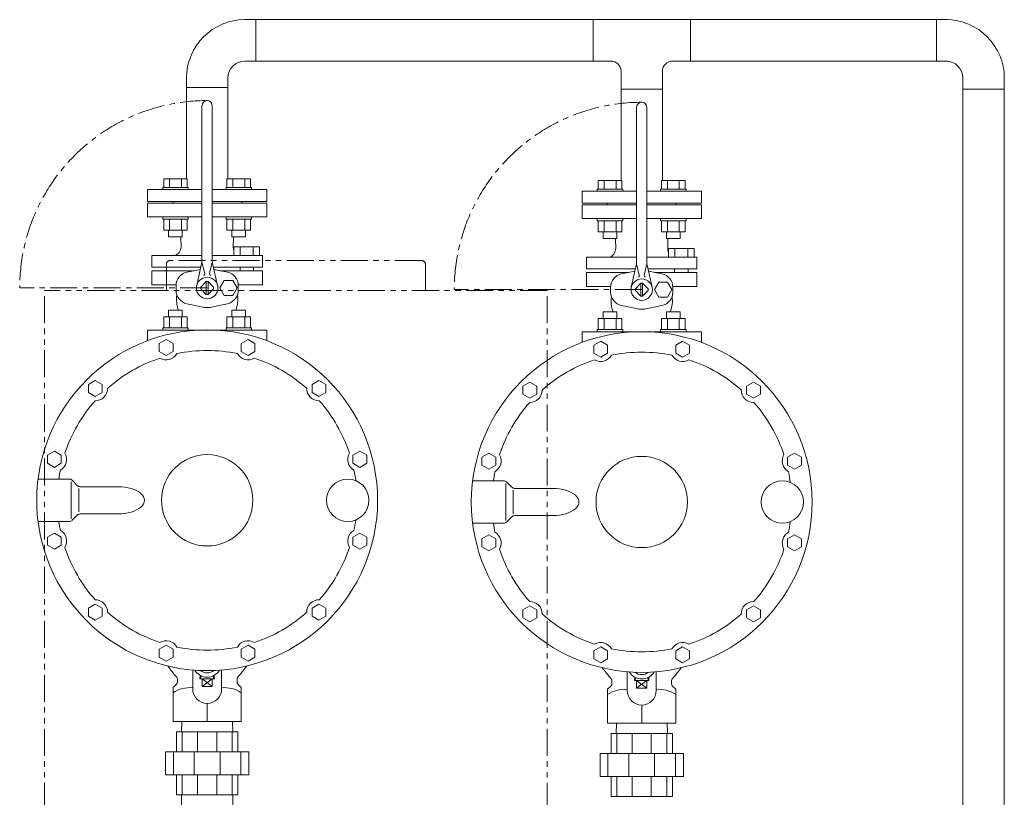
# Model space of a CAD drawing. Units: millimetres. Extents: x -6422 to 8297, y 3044 to 9116.
# Drawn here: x -6084 to -4929, y 4194 to 5107 of the extents above; entities that cross this region are included whole.
import ezdxf

# ---------------------------------------------------------------- set-up
doc = ezdxf.new("R2010")
doc.units = ezdxf.units.MM
doc.linetypes.add('CENTER', pattern=[50.8, 31.75, -6.35, 6.35, -6.35])
doc.linetypes.add('PHANTOM', pattern=[63.5, 31.75, -6.35, 6.35, -6.35, 6.35, -6.35])
for name, color, linetype in [('CSLAYER17', 7, 'Continuous'), ('HI_VB', 7, 'Continuous'), ('LAY-1', 7, 'Continuous'), ('NoLayerName_001', 7, 'Continuous')]:
    doc.layers.add(name, color=color, linetype=linetype)
doc.layers.add('図面枠', color=7, linetype='Continuous', lineweight=50)

msp = doc.modelspace()

# ---------------------------------------------------------------- linework, layer by layer
at = {"layer": 'CSLAYER17', "color": 3, "linetype": 'Continuous', "lineweight": 9}
for p, q in [((-5411.3, 5058.3), (-5411.3, 5106.9)), ((-5296.9, 5058.3), (-5296.9, 5106.9)), ((-5378.4, 5025.4), (-5378.4, 5046.3)), ((-5329.8, 5025.4), (-5329.8, 5046.3)), ((-5915.1, 4920), (-5887.4, 4920)), ((-5915.1, 4910), (-5915.1, 4920)), ((-5908.2, 4910), (-5908.2, 4920)), ((-5894.3, 4910), (-5894.3, 4920)), ((-5887.4, 4910), (-5887.4, 4920)), ((-5840.9, 4920), (-5813.2, 4920)), ((-5840.9, 4910), (-5840.9, 4920)), ((-5833.9, 4910), (-5833.9, 4920)), ((-5820.1, 4910), (-5820.1, 4920)), ((-5813.2, 4910), (-5813.2, 4920)), ((-5405.1, 4918), (-5377.4, 4918)), ((-5405.1, 4908), (-5405.1, 4918)), ((-5398.2, 4908), (-5398.2, 4918)), ((-5384.3, 4908), (-5384.3, 4918)), ((-5377.4, 4908), (-5377.4, 4918)), ((-5330.9, 4918), (-5303.2, 4918)), ((-5330.9, 4908), (-5330.9, 4918)), ((-5323.9, 4908), (-5323.9, 4918)), ((-5310.1, 4908), (-5310.1, 4918)), ((-5303.2, 4908), (-5303.2, 4918)), ((-5916.3, 4910), (-5886.3, 4910)), ((-5916.3, 4910), (-5916.3, 4907.4)), ((-5886.3, 4910), (-5886.3, 4907.4)), ((-5842, 4910), (-5812, 4910)), ((-5842, 4910), (-5842, 4907.4)), ((-5812, 4910), (-5812, 4907.4)), ((-5406.3, 4908), (-5376.3, 4908)), ((-5406.3, 4908), (-5406.3, 4905.4)), ((-5376.3, 4908), (-5376.3, 4905.4)), ((-5332, 4908), (-5302, 4908)), ((-5332, 4908), (-5332, 4905.4)), ((-5302, 4908), (-5302, 4905.4)), ((-5916.3, 4872.8), (-5916.3, 4875.4)), ((-5916.3, 4872.8), (-5886.3, 4872.8)), ((-5915.1, 4872.8), (-5915.1, 4859.8)), ((-5908.2, 4872.8), (-5908.2, 4859.8)), ((-5894.3, 4872.8), (-5894.3, 4859.8)), ((-5887.4, 4872.8), (-5887.4, 4859.8)), ((-5886.3, 4872.8), (-5886.3, 4875.4)), ((-5842, 4872.8), (-5842, 4875.4)), ((-5842, 4872.8), (-5812, 4872.8)), ((-5840.9, 4872.8), (-5840.9, 4859.8)), ((-5833.9, 4872.8), (-5833.9, 4859.8)), ((-5820.1, 4872.8), (-5820.1, 4859.8)), ((-5813.2, 4872.8), (-5813.2, 4859.8)), ((-5812, 4872.8), (-5812, 4875.4)), ((-5406.3, 4870.8), (-5406.3, 4873.4)), ((-5406.3, 4870.8), (-5376.3, 4870.8)), ((-5405.1, 4870.8), (-5405.1, 4857.8)), ((-5398.2, 4870.8), (-5398.2, 4857.8)), ((-5384.3, 4870.8), (-5384.3, 4857.8)), ((-5377.4, 4870.8), (-5377.4, 4857.8)), ((-5376.3, 4870.8), (-5376.3, 4873.4)), ((-5332, 4870.8), (-5332, 4873.4)), ((-5332, 4870.8), (-5302, 4870.8)), ((-5330.9, 4870.8), (-5330.9, 4857.8)), ((-5323.9, 4870.8), (-5323.9, 4857.8)), ((-5310.1, 4870.8), (-5310.1, 4857.8)), ((-5303.2, 4870.8), (-5303.2, 4857.8)), ((-5302, 4870.8), (-5302, 4873.4)), ((-5915.1, 4859.8), (-5887.4, 4859.8)), ((-5909.3, 4859.8), (-5909.3, 4852)), ((-5893.3, 4859.8), (-5893.3, 4852)), ((-5840.9, 4859.8), (-5813.2, 4859.8)), ((-5835, 4859.8), (-5835, 4852)), ((-5819, 4859.8), (-5819, 4852)), ((-5405.1, 4857.8), (-5377.4, 4857.8)), ((-5399.3, 4857.8), (-5399.3, 4850)), ((-5383.3, 4857.8), (-5383.3, 4850)), ((-5330.9, 4857.8), (-5303.2, 4857.8)), ((-5325, 4857.8), (-5325, 4850)), ((-5309, 4857.8), (-5309, 4850)), ((-5909.3, 4852), (-5893.3, 4852)), ((-5835, 4852), (-5819, 4852)), ((-5399.3, 4850), (-5383.3, 4850)), ((-5325, 4850), (-5309, 4850)), ((-5909.3, 4765.8), (-5893.3, 4765.8)), ((-5909.3, 4758), (-5909.3, 4765.8)), ((-5893.3, 4758), (-5893.3, 4765.8)), ((-5835, 4765.8), (-5819, 4765.8)), ((-5835, 4758), (-5835, 4765.8)), ((-5819, 4758), (-5819, 4765.8)), ((-5399.3, 4763.8), (-5383.3, 4763.8)), ((-5399.3, 4756), (-5399.3, 4763.8)), ((-5383.3, 4756), (-5383.3, 4763.8)), ((-5325, 4763.8), (-5309, 4763.8)), ((-5325, 4756), (-5325, 4763.8)), ((-5309, 4756), (-5309, 4763.8)), ((-5915.1, 4758), (-5887.4, 4758)), ((-5915.1, 4745), (-5915.1, 4758)), ((-5908.2, 4745), (-5908.2, 4758)), ((-5894.3, 4745), (-5894.3, 4758)), ((-5887.4, 4745), (-5887.4, 4758)), ((-5840.9, 4758), (-5813.2, 4758)), ((-5840.9, 4745), (-5840.9, 4758)), ((-5833.9, 4745), (-5833.9, 4758)), ((-5820.1, 4745), (-5820.1, 4758)), ((-5813.2, 4745), (-5813.2, 4758)), ((-5405.1, 4756), (-5377.4, 4756)), ((-5405.1, 4743), (-5405.1, 4756)), ((-5398.2, 4743), (-5398.2, 4756)), ((-5384.3, 4743), (-5384.3, 4756)), ((-5377.4, 4743), (-5377.4, 4756)), ((-5330.9, 4756), (-5303.2, 4756)), ((-5330.9, 4743), (-5330.9, 4756)), ((-5323.9, 4743), (-5323.9, 4756)), ((-5310.1, 4743), (-5310.1, 4756)), ((-5303.2, 4743), (-5303.2, 4756)), ((-5916.3, 4745), (-5886.3, 4745)), ((-5916.3, 4745), (-5916.3, 4742.4)), ((-5886.3, 4745), (-5886.3, 4742.4)), ((-5842, 4745), (-5812, 4745)), ((-5842, 4745), (-5842, 4742.4)), ((-5812, 4745), (-5812, 4742.4)), ((-5406.3, 4743), (-5376.3, 4743)), ((-5406.3, 4743), (-5406.3, 4740.4)), ((-5376.3, 4743), (-5376.3, 4740.4)), ((-5332, 4743), (-5302, 4743)), ((-5332, 4743), (-5332, 4740.4)), ((-5302, 4743), (-5302, 4740.4))]:
    msp.add_line(p, q, dxfattribs=at)
at = {"layer": 'HI_VB', "color": 3, "lineweight": 9}
for p, q in [((-5888.4, 5027.4), (-5888.4, 4920)), ((-5839.8, 5027.4), (-5839.8, 4920)), ((-5378.4, 5025.4), (-5378.4, 4918)), ((-5329.8, 5025.4), (-5329.8, 4918)), ((-5934.1, 4907.4), (-5870.2, 4907.4)), ((-5934.1, 4893.4), (-5934.1, 4907.4)), ((-5858.1, 4907.4), (-5794.1, 4907.4)), ((-5794.1, 4893.4), (-5794.1, 4907.4)), ((-5424.1, 4905.4), (-5360.2, 4905.4)), ((-5424.1, 4891.4), (-5424.1, 4905.4)), ((-5348.1, 4905.4), (-5284.1, 4905.4)), ((-5284.1, 4891.4), (-5284.1, 4905.4)), ((-5934.1, 4893.4), (-5870.2, 4893.4)), ((-5870.2, 4891.4), (-5934.1, 4891.4)), ((-5934.1, 4891.4), (-5934.1, 4875.4)), ((-5904.6, 4891.4), (-5904.6, 4893.4)), ((-5858.1, 4893.4), (-5794.1, 4893.4)), ((-5794.1, 4891.4), (-5858.1, 4891.4)), ((-5823.6, 4893.4), (-5823.6, 4891.4)), ((-5794.1, 4875.4), (-5794.1, 4891.4)), ((-5424.1, 4891.4), (-5360.2, 4891.4)), ((-5360.2, 4889.4), (-5424.1, 4889.4)), ((-5424.1, 4889.4), (-5424.1, 4873.4)), ((-5394.6, 4889.4), (-5394.6, 4891.4)), ((-5348.1, 4891.4), (-5284.1, 4891.4)), ((-5284.1, 4889.4), (-5348.1, 4889.4)), ((-5313.6, 4891.4), (-5313.6, 4889.4)), ((-5284.1, 4873.4), (-5284.1, 4889.4)), ((-5934.1, 4875.4), (-5870.2, 4875.4)), ((-5858.1, 4875.4), (-5794.1, 4875.4)), ((-5424.1, 4873.4), (-5360.2, 4873.4)), ((-5348.1, 4873.4), (-5284.1, 4873.4)), ((-5894.7, 4839.8), (-5894.9, 4852)), ((-5833.6, 4839.8), (-5833.4, 4852)), ((-5384.7, 4837.8), (-5384.9, 4850)), ((-5323.6, 4837.8), (-5323.4, 4850)), ((-5832.7, 4829.9), (-5832.7, 4840.1)), ((-5832.7, 4840.1), (-5802.6, 4840.1)), ((-5825.2, 4840.1), (-5825.2, 4829.9)), ((-5810.1, 4840.1), (-5810.1, 4829.9)), ((-5802.6, 4840.1), (-5802.6, 4829.9)), ((-5322.7, 4827.9), (-5322.7, 4838.1)), ((-5322.7, 4838.1), (-5292.6, 4838.1)), ((-5315.2, 4838.1), (-5315.2, 4827.9)), ((-5300.1, 4838.1), (-5300.1, 4827.9)), ((-5292.6, 4838.1), (-5292.6, 4827.9)), ((-5929, 4829.9), (-5929, 4816.3)), ((-5834.7, 4829.9), (-5799.3, 4829.9)), ((-5802.6, 4829.9), (-5832.7, 4829.9)), ((-5799.3, 4829.9), (-5799.3, 4816.3)), ((-5419, 4827.9), (-5419, 4814.3)), ((-5324.7, 4827.9), (-5289.3, 4827.9)), ((-5292.6, 4827.9), (-5322.7, 4827.9)), ((-5289.3, 4827.9), (-5289.3, 4814.3)), ((-5929, 4795.6), (-5929, 4812.2)), ((-5887.9, 4810.5), (-5872.1, 4813.7)), ((-5840.4, 4810.5), (-5856.2, 4813.7)), ((-5799.3, 4795.6), (-5799.3, 4812.2)), ((-5419, 4793.6), (-5419, 4810.2)), ((-5377.9, 4808.5), (-5362.1, 4811.7)), ((-5330.4, 4808.5), (-5346.2, 4811.7)), ((-5289.3, 4793.6), (-5289.3, 4810.2)), ((-5870.7, 4769.9), (-5887.9, 4773.4)), ((-5857.5, 4769.9), (-5840.4, 4773.4)), ((-5360.7, 4767.9), (-5377.9, 4771.4)), ((-5347.5, 4767.9), (-5330.4, 4771.4)), ((-5794.1, 4742.4), (-5934.1, 4742.4)), ((-5934.1, 4742.4), (-5934.1, 4730)), ((-5794.1, 4730), (-5794.1, 4742.4)), ((-5284.1, 4740.4), (-5424.1, 4740.4)), ((-5424.1, 4740.4), (-5424.1, 4728)), ((-5284.1, 4728), (-5284.1, 4740.4)), ((-5894.4, 4196.9), (-5894.4, 4015.9)), ((-5833.9, 4196.9), (-5833.9, 4015.9))]:
    msp.add_line(p, q, dxfattribs=at)
at = {"layer": 'HI_VB', "color": 3, "linetype": 'Continuous', "lineweight": 9}
for p, q in [((-5870.2, 4823.9), (-5870.2, 5005.9)), ((-5858.1, 4823.9), (-5858.1, 5005.9)), ((-5360.2, 4821.9), (-5360.2, 5003.9)), ((-5348.1, 4821.9), (-5348.1, 5003.9)), ((-5870.2, 4829.9), (-5929, 4829.9)), ((-5870.6, 4820.5), (-5876.4, 4794.7)), ((-5870.2, 4822.2), (-5867, 4808.8)), ((-5858.1, 4822.2), (-5861.2, 4808.8)), ((-5834.7, 4829.9), (-5858.1, 4829.9)), ((-5857.7, 4820.5), (-5851.8, 4794.7)), ((-5360.2, 4827.9), (-5419, 4827.9)), ((-5360.2, 4820.2), (-5357, 4806.8)), ((-5348.1, 4820.2), (-5351.2, 4806.8)), ((-5324.7, 4827.9), (-5348.1, 4827.9)), ((-5929, 4816.3), (-5871.5, 4816.3)), ((-5929, 4812.2), (-5879.2, 4812.2)), ((-5856.7, 4816.3), (-5799.3, 4816.3)), ((-5799.3, 4812.2), (-5849.1, 4812.2)), ((-5825.5, 4816.3), (-5825.5, 4812.2)), ((-5809.8, 4816.3), (-5809.8, 4812.1)), ((-5419, 4814.3), (-5361.5, 4814.3)), ((-5419, 4810.2), (-5369.2, 4810.2)), ((-5360.6, 4818.5), (-5366.4, 4792.7)), ((-5347.7, 4818.5), (-5341.8, 4792.7)), ((-5346.7, 4814.3), (-5289.3, 4814.3)), ((-5289.3, 4810.2), (-5339.1, 4810.2)), ((-5315.5, 4814.3), (-5315.5, 4810.2)), ((-5299.8, 4814.3), (-5299.8, 4810.1)), ((-5929, 4795.6), (-5900.6, 4795.6)), ((-5865.2, 4799.4), (-5871.6, 4793)), ((-5865.1, 4784.4), (-5865.1, 4799.4)), ((-5863.1, 4799.4), (-5856.6, 4793)), ((-5863.1, 4784.4), (-5863.1, 4799.4)), ((-5844.2, 4800.8), (-5849.3, 4791.9)), ((-5834, 4800.8), (-5844.2, 4800.8)), ((-5828.9, 4791.9), (-5834, 4800.8)), ((-5799.3, 4795.6), (-5827.7, 4795.6)), ((-5355.2, 4797.4), (-5361.6, 4791)), ((-5355.1, 4782.4), (-5355.1, 4797.4)), ((-5353.1, 4797.4), (-5346.6, 4791)), ((-5353.1, 4782.4), (-5353.1, 4797.4)), ((-5334.2, 4798.8), (-5339.3, 4789.9)), ((-5324, 4798.8), (-5334.2, 4798.8)), ((-5318.9, 4789.9), (-5324, 4798.8)), ((-5900.6, 4794.7), (-5900.6, 4789.1)), ((-5865.2, 4784.4), (-5871.6, 4790.9)), ((-5863.1, 4784.4), (-5856.6, 4790.9)), ((-5849.3, 4791.9), (-5844.2, 4783.1)), ((-5834, 4783.1), (-5828.9, 4791.9)), ((-5827.6, 4794.7), (-5827.6, 4789.1)), ((-5419, 4793.6), (-5390.6, 4793.6)), ((-5390.6, 4792.7), (-5390.6, 4787.1)), ((-5355.2, 4782.4), (-5361.6, 4788.9)), ((-5353.1, 4782.4), (-5346.6, 4788.9)), ((-5339.3, 4789.9), (-5334.2, 4781.1)), ((-5324, 4781.1), (-5318.9, 4789.9)), ((-5289.3, 4793.6), (-5317.7, 4793.6)), ((-5317.6, 4792.7), (-5317.6, 4787.1)), ((-5844.2, 4783.1), (-5834, 4783.1)), ((-5334.2, 4781.1), (-5324, 4781.1))]:
    msp.add_line(p, q, dxfattribs=at)
at = {"layer": 'HI_VB', "color": 3, "linetype": 'CENTER', "lineweight": 9}
for p, q in [((-5864.1, 4791.9), (-6084.1, 4791.9)), ((-5354.1, 4789.9), (-5574.1, 4789.9))]:
    msp.add_line(p, q, dxfattribs=at)
at = {"layer": 'HI_VB', "color": 3, "linetype": 'Continuous', "lineweight": 9}
for centre in [(-5864.1, 4791.9), (-5354.1, 4789.9)]:
    msp.add_circle(centre, 12.6, dxfattribs=at)
at = {"layer": 'HI_VB', "color": 3, "linetype": 'CENTER', "lineweight": 9}
for centre in [(-5864.1, 4791.9), (-5354.1, 4789.9)]:
    msp.add_arc(centre, 220, 90, 180, dxfattribs=at)
at = {"layer": 'HI_VB', "color": 3, "linetype": 'Continuous', "lineweight": 9}
for centre, radius, start, end in [((-5864.1, 5005.9), 6.05, 0, 180), ((-5354.1, 5003.9), 6.05, 0, 180), ((-5885.3, 4823.9), 15.1, 347.1946, 360), ((-5843, 4823.9), 15.1, 180, 192.8054), ((-5375.3, 4821.9), 15.1, 347.1946, 360), ((-5333, 4821.9), 15.1, 180, 192.8054), ((-5884.5, 4794.7), 16.1, 102.0897, 180), ((-5869, 4808.4), 2.02, 286.4962, 13.2568), ((-5859.3, 4808.4), 2.02, 166.7432, 253.5038), ((-5843.7, 4794.7), 16.1, 0, 77.9103), ((-5374.5, 4792.7), 16.1, 102.0897, 180), ((-5333.7, 4792.7), 16.1, 0, 77.9103), ((-5864.1, 4791.9), 7.56, 81.8699, 98.1301), ((-5359, 4806.4), 2.02, 286.4962, 13.2568), ((-5354.1, 4789.9), 7.56, 81.8699, 98.1301), ((-5349.3, 4806.4), 2.02, 166.7432, 253.5038), ((-5884.5, 4789.1), 16.1, 180, 257.9103), ((-5864.1, 4791.9), 7.56, 171.8699, 188.1301), ((-5864.1, 4791.9), 7.56, 261.8699, 278.1301), ((-5864.1, 4791.9), 7.56, 351.8699, 8.1301), ((-5843.7, 4789.1), 16.1, 282.0897, 0), ((-5374.5, 4787.1), 16.1, 180, 257.9103), ((-5354.1, 4789.9), 7.56, 171.8699, 188.1301), ((-5354.1, 4789.9), 7.56, 351.8699, 8.1301), ((-5333.7, 4787.1), 16.1, 282.0897, 0), ((-5354.1, 4789.9), 7.56, 261.8699, 278.1301), ((-5864.1, 4791.9), 23, 253.2843, 270), ((-5864.1, 4791.9), 23, 270, 286.7157), ((-5354.1, 4789.9), 23, 253.2843, 270), ((-5354.1, 4789.9), 23, 270, 286.7157)]:
    msp.add_arc(centre, radius, start, end, dxfattribs=at)
at = {"layer": 'HI_VB', "color": 3, "lineweight": 9}
for centre, radius, start, end in [((-5905.4, 4840.2), 10.7, 286.5506, 358.0059), ((-5824.4, 4839.6), 9.17, 178.9584, 205.0887), ((-5395.4, 4838.2), 10.7, 286.5506, 358.0059), ((-5314.4, 4837.6), 9.17, 178.9584, 205.0887), ((-5864.1, 4778.8), 36, 171.7973, 201.2558), ((-5864.1, 4778.8), 36, 338.7442, 8.2027), ((-5354.1, 4776.8), 36, 171.7973, 201.2558), ((-5354.1, 4776.8), 36, 338.7442, 8.2027)]:
    msp.add_arc(centre, radius, start, end, dxfattribs=at)
at = {"layer": 'LAY-1', "color": 3, "linetype": 'Continuous', "lineweight": 9}
for p, q in [((-5912.2, 4731.3), (-5920.3, 4726.6)), ((-5920.3, 4726.6), (-5920.3, 4717.2)), ((-5904.1, 4726.6), (-5912.2, 4731.3)), ((-5904.1, 4717.2), (-5904.1, 4726.6)), ((-5816.1, 4731.3), (-5824.2, 4726.6)), ((-5824.2, 4726.6), (-5824.2, 4717.2)), ((-5808, 4726.6), (-5816.1, 4731.3)), ((-5808, 4717.2), (-5808, 4726.6)), ((-5402.2, 4729.3), (-5410.3, 4724.6)), ((-5394.1, 4724.6), (-5402.2, 4729.3)), ((-5306.1, 4729.3), (-5314.2, 4724.6)), ((-5298, 4724.6), (-5306.1, 4729.3)), ((-5920.3, 4717.2), (-5912.2, 4712.5)), ((-5912.2, 4712.5), (-5904.1, 4717.2)), ((-5824.2, 4717.2), (-5816.1, 4712.5)), ((-5816.1, 4712.5), (-5808, 4717.2)), ((-5410.3, 4724.6), (-5410.3, 4715.2)), ((-5410.3, 4715.2), (-5402.2, 4710.5)), ((-5402.2, 4710.5), (-5394.1, 4715.2)), ((-5394.1, 4715.2), (-5394.1, 4724.6)), ((-5314.2, 4724.6), (-5314.2, 4715.2)), ((-5314.2, 4715.2), (-5306.1, 4710.5)), ((-5306.1, 4710.5), (-5298, 4715.2)), ((-5298, 4715.2), (-5298, 4724.6)), ((-5995.4, 4683.3), (-6003.5, 4678.6)), ((-5987.3, 4678.6), (-5995.4, 4683.3)), ((-5732.9, 4683.3), (-5741, 4678.6)), ((-5724.8, 4678.6), (-5732.9, 4683.3)), ((-5485.4, 4681.3), (-5493.5, 4676.6)), ((-5477.3, 4676.6), (-5485.4, 4681.3)), ((-5222.9, 4681.3), (-5231, 4676.6)), ((-5214.8, 4676.6), (-5222.9, 4681.3)), ((-6003.5, 4678.6), (-6003.5, 4669.2)), ((-6003.5, 4669.2), (-5995.4, 4664.5)), ((-5995.4, 4664.5), (-5987.3, 4669.2)), ((-5987.3, 4669.2), (-5987.3, 4678.6)), ((-5741, 4678.6), (-5741, 4669.2)), ((-5741, 4669.2), (-5732.9, 4664.5)), ((-5732.9, 4664.5), (-5724.8, 4669.2)), ((-5724.8, 4669.2), (-5724.8, 4678.6)), ((-5493.5, 4676.6), (-5493.5, 4667.2)), ((-5477.3, 4667.2), (-5477.3, 4676.6)), ((-5231, 4676.6), (-5231, 4667.2)), ((-5214.8, 4667.2), (-5214.8, 4676.6)), ((-5493.5, 4667.2), (-5485.4, 4662.5)), ((-5485.4, 4662.5), (-5477.3, 4667.2)), ((-5231, 4667.2), (-5222.9, 4662.5)), ((-5222.9, 4662.5), (-5214.8, 4667.2)), ((-6043.4, 4600.1), (-6051.6, 4595.4)), ((-6035.3, 4595.4), (-6043.4, 4600.1)), ((-5684.8, 4600.1), (-5693, 4595.4)), ((-5676.7, 4595.4), (-5684.8, 4600.1)), ((-6051.6, 4595.4), (-6051.6, 4586)), ((-6035.3, 4586), (-6035.3, 4595.4)), ((-5693, 4595.4), (-5693, 4586)), ((-5676.7, 4586), (-5676.7, 4595.4)), ((-5533.4, 4598.1), (-5541.6, 4593.4)), ((-5541.6, 4593.4), (-5541.6, 4584)), ((-5525.3, 4593.4), (-5533.4, 4598.1)), ((-5525.3, 4584), (-5525.3, 4593.4)), ((-5174.8, 4598.1), (-5183, 4593.4)), ((-5183, 4593.4), (-5183, 4584)), ((-5166.7, 4593.4), (-5174.8, 4598.1)), ((-5166.7, 4584), (-5166.7, 4593.4)), ((-6051.6, 4586), (-6043.4, 4581.3)), ((-6043.4, 4581.3), (-6035.3, 4586)), ((-5693, 4586), (-5684.8, 4581.3)), ((-5684.8, 4581.3), (-5676.7, 4586)), ((-5541.6, 4584), (-5533.4, 4579.3)), ((-5533.4, 4579.3), (-5525.3, 4584)), ((-5183, 4584), (-5174.8, 4579.3)), ((-5174.8, 4579.3), (-5166.7, 4584)), ((-6062.6, 4567.6), (-6026.2, 4567.6)), ((-6016.6, 4560.1), (-6022.7, 4566.2)), ((-5552.6, 4565.6), (-5516.2, 4565.6)), ((-6023.7, 4564.3), (-6023.7, 4520.9)), ((-6014.9, 4528.9), (-6014.9, 4556.3)), ((-5968.7, 4558.6), (-6013.1, 4558.6)), ((-5513.7, 4562.3), (-5513.7, 4518.9)), ((-5506.6, 4558.1), (-5512.7, 4564.2)), ((-5504.9, 4526.9), (-5504.9, 4554.3)), ((-5458.7, 4556.6), (-5503.1, 4556.6)), ((-6016.6, 4525.2), (-6022.7, 4519.1)), ((-5968.7, 4526.6), (-6013.1, 4526.6)), ((-5506.6, 4523.2), (-5512.7, 4517.1)), ((-5458.7, 4524.6), (-5503.1, 4524.6)), ((-6062.6, 4517.6), (-6026.2, 4517.6)), ((-5552.6, 4515.6), (-5516.2, 4515.6)), ((-6043.4, 4504), (-6051.6, 4499.3)), ((-6051.6, 4499.3), (-6051.6, 4489.9)), ((-6035.3, 4499.3), (-6043.4, 4504)), ((-6035.3, 4489.9), (-6035.3, 4499.3)), ((-5684.8, 4504), (-5693, 4499.3)), ((-5693, 4499.3), (-5693, 4489.9)), ((-5676.7, 4499.3), (-5684.8, 4504)), ((-5676.7, 4489.9), (-5676.7, 4499.3)), ((-5533.4, 4502), (-5541.6, 4497.3)), ((-5541.6, 4497.3), (-5541.6, 4487.9)), ((-5525.3, 4497.3), (-5533.4, 4502)), ((-5525.3, 4487.9), (-5525.3, 4497.3)), ((-5174.8, 4502), (-5183, 4497.3)), ((-5183, 4497.3), (-5183, 4487.9)), ((-5166.7, 4497.3), (-5174.8, 4502)), ((-5166.7, 4487.9), (-5166.7, 4497.3)), ((-6051.6, 4489.9), (-6043.4, 4485.2)), ((-6043.4, 4485.2), (-6035.3, 4489.9)), ((-5693, 4489.9), (-5684.8, 4485.2)), ((-5684.8, 4485.2), (-5676.7, 4489.9)), ((-5541.6, 4487.9), (-5533.4, 4483.2)), ((-5533.4, 4483.2), (-5525.3, 4487.9)), ((-5183, 4487.9), (-5174.8, 4483.2)), ((-5174.8, 4483.2), (-5166.7, 4487.9)), ((-5995.4, 4420.8), (-6003.5, 4416.1)), ((-6003.5, 4416.1), (-6003.5, 4406.7)), ((-5987.3, 4416.1), (-5995.4, 4420.8)), ((-5987.3, 4406.7), (-5987.3, 4416.1)), ((-5732.9, 4420.8), (-5741, 4416.1)), ((-5741, 4416.1), (-5741, 4406.7)), ((-5724.8, 4416.1), (-5732.9, 4420.8)), ((-5724.8, 4406.7), (-5724.8, 4416.1)), ((-5485.4, 4418.8), (-5493.5, 4414.1)), ((-5477.3, 4414.1), (-5485.4, 4418.8)), ((-5222.9, 4418.8), (-5231, 4414.1)), ((-5214.8, 4414.1), (-5222.9, 4418.8)), ((-6003.5, 4406.7), (-5995.4, 4402)), ((-5995.4, 4402), (-5987.3, 4406.7)), ((-5741, 4406.7), (-5732.9, 4402)), ((-5732.9, 4402), (-5724.8, 4406.7)), ((-5493.5, 4414.1), (-5493.5, 4404.7)), ((-5493.5, 4404.7), (-5485.4, 4400)), ((-5485.4, 4400), (-5477.3, 4404.7)), ((-5477.3, 4404.7), (-5477.3, 4414.1)), ((-5231, 4414.1), (-5231, 4404.7)), ((-5231, 4404.7), (-5222.9, 4400)), ((-5222.9, 4400), (-5214.8, 4404.7)), ((-5214.8, 4404.7), (-5214.8, 4414.1)), ((-5912.2, 4372.7), (-5920.3, 4368)), ((-5920.3, 4368), (-5920.3, 4358.6)), ((-5904.1, 4368), (-5912.2, 4372.7)), ((-5904.1, 4358.6), (-5904.1, 4368)), ((-5816.1, 4372.7), (-5824.2, 4368)), ((-5824.2, 4368), (-5824.2, 4358.6)), ((-5808, 4368), (-5816.1, 4372.7)), ((-5808, 4358.6), (-5808, 4368)), ((-5402.2, 4370.7), (-5410.3, 4366)), ((-5394.1, 4366), (-5402.2, 4370.7)), ((-5306.1, 4370.7), (-5314.2, 4366)), ((-5298, 4366), (-5306.1, 4370.7)), ((-5920.3, 4358.6), (-5912.2, 4353.9)), ((-5912.2, 4353.9), (-5904.1, 4358.6)), ((-5824.2, 4358.6), (-5816.1, 4353.9)), ((-5816.1, 4353.9), (-5808, 4358.6)), ((-5410.3, 4366), (-5410.3, 4356.6)), ((-5410.3, 4356.6), (-5402.2, 4351.9)), ((-5402.2, 4351.9), (-5394.1, 4356.6)), ((-5394.1, 4356.6), (-5394.1, 4366)), ((-5314.2, 4366), (-5314.2, 4356.6)), ((-5314.2, 4356.6), (-5306.1, 4351.9)), ((-5306.1, 4351.9), (-5298, 4356.6)), ((-5298, 4356.6), (-5298, 4366)), ((-5881.1, 4343.3), (-5881.1, 4321.2)), ((-5872.3, 4336.8), (-5872.6, 4332.9)), ((-5871.5, 4336.4), (-5871.7, 4332.9)), ((-5856.8, 4336.4), (-5856.5, 4332.9)), ((-5855.9, 4336.8), (-5855.7, 4332.9)), ((-5847.1, 4343.3), (-5847.1, 4321.2)), ((-5371.1, 4341.3), (-5371.1, 4319.2)), ((-5362.3, 4334.8), (-5362.6, 4330.9)), ((-5361.5, 4334.4), (-5361.7, 4330.9)), ((-5346.8, 4334.4), (-5346.5, 4330.9)), ((-5345.9, 4334.8), (-5345.7, 4330.9)), ((-5337.1, 4341.3), (-5337.1, 4319.2)), ((-5900, 4326.9), (-5904.1, 4322.7)), ((-5904.1, 4322.7), (-5904.1, 4282.9)), ((-5899.1, 4329), (-5899.1, 4333.1)), ((-5872.6, 4332.9), (-5864.1, 4332.9)), ((-5858.1, 4323.9), (-5870.1, 4332.9)), ((-5858.1, 4332.9), (-5870.1, 4323.9)), ((-5870.1, 4332.9), (-5870.1, 4323.9)), ((-5870.1, 4323.9), (-5864.1, 4323.9)), ((-5855.7, 4332.9), (-5864.1, 4332.9)), ((-5858.1, 4323.9), (-5864.1, 4323.9)), ((-5858.1, 4332.9), (-5858.1, 4323.9)), ((-5829.1, 4329), (-5829.1, 4333.1)), ((-5828.3, 4326.9), (-5824.1, 4322.7)), ((-5824.1, 4322.7), (-5824.1, 4282.9)), ((-5390, 4324.9), (-5394.1, 4320.7)), ((-5389.1, 4327), (-5389.1, 4331.1)), ((-5362.6, 4330.9), (-5354.1, 4330.9)), ((-5348.1, 4321.9), (-5360.1, 4330.9)), ((-5348.1, 4330.9), (-5360.1, 4321.9)), ((-5360.1, 4330.9), (-5360.1, 4321.9)), ((-5360.1, 4321.9), (-5354.1, 4321.9)), ((-5345.7, 4330.9), (-5354.1, 4330.9)), ((-5348.1, 4321.9), (-5354.1, 4321.9)), ((-5348.1, 4330.9), (-5348.1, 4321.9)), ((-5319.1, 4327), (-5319.1, 4331.1)), ((-5318.3, 4324.9), (-5314.1, 4320.7)), ((-5394.1, 4320.7), (-5394.1, 4280.9)), ((-5314.1, 4320.7), (-5314.1, 4280.9)), ((-5864.1, 4304.2), (-5864.1, 4282.9)), ((-5864.1, 4304.2), (-5864.1, 4282.9)), ((-5354.1, 4302.2), (-5354.1, 4280.9)), ((-5354.1, 4302.2), (-5354.1, 4280.9)), ((-5904.1, 4282.9), (-5864.1, 4282.9)), ((-5894.3, 4270.9), (-5893.9, 4282.9)), ((-5824.1, 4282.9), (-5864.1, 4282.9)), ((-5834, 4270.9), (-5834.4, 4282.9)), ((-5394.1, 4280.9), (-5354.1, 4280.9)), ((-5384.3, 4268.9), (-5383.9, 4280.9)), ((-5314.1, 4280.9), (-5354.1, 4280.9)), ((-5324, 4268.9), (-5324.4, 4280.9)), ((-5900.1, 4247.4), (-5900.1, 4270.9)), ((-5900.1, 4270.9), (-5828.1, 4270.9)), ((-5893.5, 4270.9), (-5893.5, 4247.2)), ((-5875.3, 4270.9), (-5875.3, 4247.2)), ((-5852.9, 4270.9), (-5852.9, 4247.2)), ((-5834.7, 4270.9), (-5834.7, 4247.2)), ((-5828.1, 4247.4), (-5828.1, 4270.9)), ((-5390.1, 4245.4), (-5390.1, 4268.9)), ((-5390.1, 4268.9), (-5318.1, 4268.9)), ((-5383.5, 4268.9), (-5383.5, 4245.2)), ((-5365.3, 4268.9), (-5365.3, 4245.2)), ((-5342.9, 4268.9), (-5342.9, 4245.2)), ((-5324.7, 4268.9), (-5324.7, 4245.2)), ((-5318.1, 4245.4), (-5318.1, 4268.9)), ((-5913, 4220.4), (-5913, 4247.4)), ((-5913, 4247.4), (-5815.2, 4247.4)), ((-5903.7, 4247.4), (-5903.7, 4220.4)), ((-5879.2, 4247.4), (-5879.2, 4220.4)), ((-5849, 4247.4), (-5849, 4220.4)), ((-5824.6, 4247.4), (-5824.6, 4220.4)), ((-5815.2, 4220.4), (-5815.2, 4247.4)), ((-5403, 4218.4), (-5403, 4245.4)), ((-5403, 4245.4), (-5305.2, 4245.4)), ((-5393.7, 4245.4), (-5393.7, 4218.4)), ((-5369.2, 4245.4), (-5369.2, 4218.4)), ((-5339, 4245.4), (-5339, 4218.4)), ((-5314.6, 4245.4), (-5314.6, 4218.4)), ((-5305.2, 4218.4), (-5305.2, 4245.4)), ((-5913, 4220.4), (-5815.2, 4220.4)), ((-5900.1, 4220.4), (-5900.1, 4196.9)), ((-5893.5, 4220.4), (-5893.5, 4196.9)), ((-5875.3, 4220.4), (-5875.3, 4196.9)), ((-5852.9, 4220.4), (-5852.9, 4196.9)), ((-5834.7, 4220.4), (-5834.7, 4196.9)), ((-5828.1, 4220.4), (-5828.1, 4196.9)), ((-5403, 4218.4), (-5305.2, 4218.4)), ((-5390.1, 4218.4), (-5390.1, 4194.9)), ((-5383.5, 4218.4), (-5383.5, 4194.9)), ((-5365.3, 4218.4), (-5365.3, 4194.9)), ((-5342.9, 4218.4), (-5342.9, 4194.9)), ((-5324.7, 4218.4), (-5324.7, 4194.9)), ((-5318.1, 4218.4), (-5318.1, 4194.9)), ((-5828.1, 4196.9), (-5900.1, 4196.9)), ((-5318.1, 4194.9), (-5390.1, 4194.9))]:
    msp.add_line(p, q, dxfattribs=at)
for centre, radius in [((-5864.1, 4542.6), 200), ((-5354.1, 4540.6), 200), ((-5864.1, 4542.6), 53.6), ((-5354.1, 4540.6), 53.6), ((-5699.1, 4542.6), 24.9), ((-5189.1, 4540.6), 24.9)]:
    msp.add_circle(centre, radius, dxfattribs=at)
for centre, radius, start, end in [((-5912.2, 4721.9), 14.4, 239.2682, 330.7318), ((-5864.1, 4542.6), 175.9, 90, 101.645), ((-5864.1, 4542.6), 175.9, 78.355, 90), ((-5816.1, 4721.9), 14.4, 209.2682, 300.7318), ((-5354.1, 4540.6), 175.9, 90, 101.645), ((-5354.1, 4540.6), 175.9, 78.355, 90), ((-5864.1, 4542.6), 175.9, 108.355, 131.645), ((-5864.1, 4542.6), 175.9, 48.355, 71.645), ((-5354.1, 4540.6), 175.9, 108.355, 131.645), ((-5402.2, 4719.9), 14.4, 239.2682, 330.7318), ((-5306.1, 4719.9), 14.4, 209.2682, 300.7318), ((-5354.1, 4540.6), 175.9, 48.355, 71.645), ((-5995.4, 4673.9), 14.4, 269.2682, 0.7318), ((-5732.9, 4673.9), 14.4, 179.2682, 270.7318), ((-5485.4, 4671.9), 14.4, 269.2682, 0.7318), ((-5222.9, 4671.9), 14.4, 179.2682, 270.7318), ((-5864.1, 4542.6), 175.9, 138.355, 161.645), ((-5864.1, 4542.6), 175.9, 18.355, 41.645), ((-5354.1, 4540.6), 175.9, 138.355, 161.645), ((-5354.1, 4540.6), 175.9, 18.355, 41.645), ((-6043.4, 4590.7), 14.4, 299.2682, 30.7318), ((-5684.8, 4590.7), 14.4, 149.2682, 240.7318), ((-5533.4, 4588.7), 14.4, 299.2682, 30.7318), ((-5174.8, 4588.7), 14.4, 149.2682, 240.7318), ((-5864.1, 4542.6), 175.9, 168.355, 171.8287), ((-5864.1, 4542.6), 175.9, 7.5474, 11.645), ((-5354.1, 4540.6), 175.9, 168.355, 171.8287), ((-5354.1, 4540.6), 175.9, 7.5474, 11.645), ((-6026.2, 4562.6), 5, 45, 90), ((-5516.2, 4560.6), 5, 45, 90), ((-6013.1, 4563.6), 5, 225, 270), ((-5503.1, 4561.6), 5, 225, 270), ((-6026.2, 4522.6), 5, 270, 315), ((-6013.1, 4521.6), 5, 90, 135), ((-5864.1, 4542.6), 175.9, 348.355, 352.4526), ((-5503.1, 4519.6), 5, 90, 135), ((-5864.1, 4542.6), 175.9, 188.1713, 191.645), ((-6043.4, 4494.6), 14.4, 329.2682, 60.7318), ((-5684.8, 4494.6), 14.4, 119.2682, 210.7318), ((-5354.1, 4540.6), 175.9, 188.1713, 191.645), ((-5516.2, 4520.6), 5, 270, 315), ((-5354.1, 4540.6), 175.9, 348.355, 352.4526), ((-5533.4, 4492.6), 14.4, 329.2682, 60.7318), ((-5174.8, 4492.6), 14.4, 119.2682, 210.7318), ((-5864.1, 4542.6), 175.9, 198.355, 221.645), ((-5864.1, 4542.6), 175.9, 318.355, 341.645), ((-5354.1, 4540.6), 175.9, 198.355, 221.645), ((-5354.1, 4540.6), 175.9, 318.355, 341.645), ((-5995.4, 4411.4), 14.4, 359.2682, 90.7318), ((-5732.9, 4411.4), 14.4, 89.2682, 180.7318), ((-5485.4, 4409.4), 14.4, 359.2682, 90.7318), ((-5222.9, 4409.4), 14.4, 89.2682, 180.7318), ((-5864.1, 4542.6), 175.9, 228.355, 251.645), ((-5864.1, 4542.6), 175.9, 288.355, 311.645), ((-5354.1, 4540.6), 175.9, 228.355, 251.645), ((-5354.1, 4540.6), 175.9, 288.355, 311.645), ((-5912.2, 4363.3), 14.4, 29.2682, 120.7318), ((-5864.1, 4542.6), 175.9, 258.355, 270), ((-5864.1, 4542.6), 175.9, 270, 281.645), ((-5816.1, 4363.3), 14.4, 59.2682, 150.7318), ((-5402.2, 4361.3), 14.4, 29.2682, 120.7318), ((-5354.1, 4540.6), 175.9, 258.355, 270), ((-5354.1, 4540.6), 175.9, 270, 281.645), ((-5306.1, 4361.3), 14.4, 59.2682, 150.7318), ((-5799.1, 4427.9), 137, 215.627, 222.6324), ((-5929.1, 4427.9), 137, 317.3676, 324.373), ((-5289.1, 4425.9), 137, 215.627, 222.6324), ((-5419.1, 4425.9), 137, 317.3676, 324.373), ((-5902.1, 4333.1), 3, 0, 42.6324), ((-5864.1, 4351.9), 17, 210.8472, 270), ((-5864.1, 4351.9), 12, 229.2942, 270), ((-5864.1, 4351.9), 17, 270, 329.1528), ((-5864.1, 4351.9), 12, 270, 310.7058), ((-5826.1, 4333.1), 3, 137.3676, 180), ((-5354.1, 4349.9), 17, 210.8472, 270), ((-5354.1, 4349.9), 12, 229.2942, 270), ((-5354.1, 4349.9), 17, 270, 329.1528), ((-5354.1, 4349.9), 12, 270, 310.7058), ((-5884.1, 4286.6), 36.1, 85.2489, 123.6478), ((-5902.1, 4329), 3, 315, 0), ((-5844.1, 4286.6), 36.1, 56.3522, 94.7511), ((-5826.1, 4329), 3, 180, 225), ((-5392.1, 4327), 3, 315, 0), ((-5392.1, 4331.1), 3, 0, 42.6324), ((-5316.1, 4331.1), 3, 137.3676, 180), ((-5316.1, 4327), 3, 180, 225), ((-5864.1, 4321.2), 17, 180, 270), ((-5864.1, 4321.2), 17, 270, 0), ((-5374.1, 4284.6), 36.1, 85.2489, 123.6478), ((-5354.1, 4319.2), 17, 180, 270), ((-5354.1, 4319.2), 17, 270, 0), ((-5334.1, 4284.6), 36.1, 56.3522, 94.7511)]:
    msp.add_arc(centre, radius, start, end, dxfattribs=at)
for centre in [(-5968.7, 4542.6), (-5458.7, 4540.6)]:
    msp.add_ellipse(centre, major_axis=(-30.9, 0), ratio=0.517726, start_param=1.570796, end_param=4.712389, dxfattribs=at)
at = {"layer": 'NoLayerName_001', "color": 4, "linetype": 'PHANTOM', "lineweight": 9}
for p, q in [((-5912, 4789), (-5912, 4820)), ((-5612, 4824), (-5908, 4824)), ((-5608, 4789), (-5608, 4820)), ((-5465, 4789), (-6055, 4789)), ((-6055, 3544), (-6055, 4789)), ((-5465, 3544), (-5465, 4789))]:
    msp.add_line(p, q, dxfattribs=at)
for centre, start, end in [((-5908, 4820), 90, 180), ((-5612, 4820), 0, 90)]:
    msp.add_arc(centre, 4, start, end, dxfattribs=at)
at = {"layer": '図面枠', "color": 3, "lineweight": 9, "ltscale": 0.5}
for p, q in [((-5806.9, 5106.9), (-5819.8, 5106.9)), ((-5806.9, 5106.9), (-5806.9, 5058.3)), ((-5806.9, 5106.9), (-5411.3, 5106.9)), ((-5411.3, 5106.9), (-5296.9, 5106.9)), ((-5296.9, 5106.9), (-5008.1, 5106.9)), ((-5008.1, 5058.3), (-5008.1, 5106.9)), ((-5008.1, 5106.9), (-4995.2, 5106.9)), ((-5806.9, 5058.3), (-5819.8, 5058.3)), ((-5806.9, 5058.3), (-5411.3, 5058.3)), ((-5411.3, 5058.3), (-5390.4, 5058.3)), ((-5317.8, 5058.3), (-5296.9, 5058.3)), ((-5296.9, 5058.3), (-5008.1, 5058.3)), ((-5008.1, 5058.3), (-4995.2, 5058.3)), ((-5888.4, 5027.4), (-5888.4, 5038.3)), ((-5839.8, 5027.4), (-5839.8, 5038.3)), ((-4977.2, 5025.4), (-4977.2, 5038.3)), ((-4928.6, 5025.4), (-4928.6, 5038.3)), ((-5839.8, 5027.4), (-5888.4, 5027.4)), ((-5378.4, 5025.4), (-5329.8, 5025.4)), ((-4977.2, 5025.4), (-4977.2, 3891.2)), ((-4928.6, 5025.4), (-4977.2, 5025.4)), ((-4928.6, 5025.4), (-4928.6, 3891.2))]:
    msp.add_line(p, q, dxfattribs=at)
for centre, radius, start, end in [((-5819.8, 5038.3), 68.6, 90, 180), ((-4997.2, 5038.3), 68.6, 0, 90), ((-5819.8, 5038.3), 20, 90, 180), ((-5390.4, 5046.3), 12, 0, 90), ((-5317.8, 5046.3), 12, 90, 180), ((-4997.2, 5038.3), 20, 0, 90)]:
    msp.add_arc(centre, radius, start, end, dxfattribs=at)

doc.saveas('drawing.dxf')
